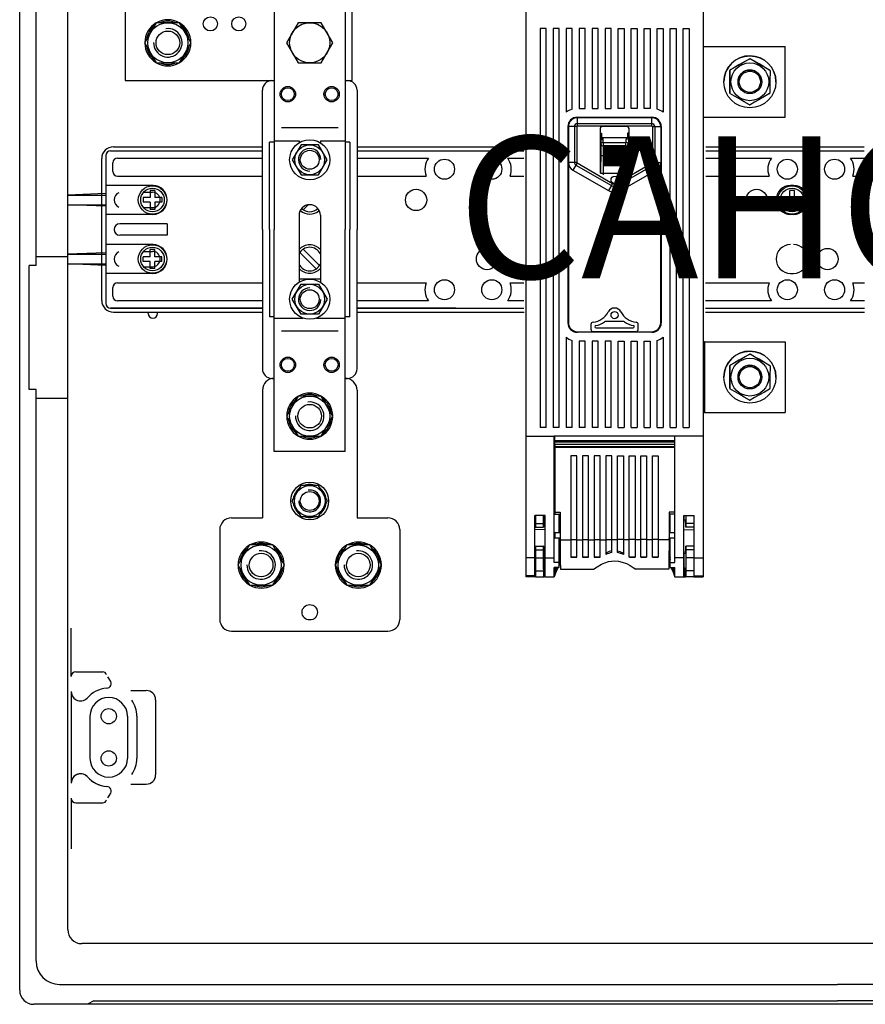
# Model space of a CAD drawing. Extents: x 0 to 460, y 0 to 240.
# Drawn here: x 258 to 317, y 114 to 183 of the extents above; entities that cross this region are included whole.
import ezdxf

# ---------------------------------------------------------------- set-up
doc = ezdxf.new("R2010")
doc.units = 0
doc.header["$MEASUREMENT"] = 0
doc.layers.get('0').update_dxf_attribs({"linetype": 'CONTINUOUS'})
doc.layers.add('COTES', color=2, linetype='CONTINUOUS')
doc.styles.add('ROMANS', font='ARIAL.TTF')

# ---------------------------------------------------------------- blocks, each defined once
blk = doc.blocks.new('ALÇAT')
for p, q in [((-0.991, 0.991), (-0.991, 94.476)), ((-0.991, 0.991), (-0.991, 94.476)), ((0.165, 52.111), (0.165, 92.164)), ((2.395, 5.269), (2.395, 91.008)), ((6.453, 70.48), (6.453, 65.147)), ((16.953, 70.313), (16.953, 54.647)), ((21.953, 70.313), (21.953, 54.647)), ((22.453, 65.147), (22.453, 70.48)), ((6.453, 65.147), (16.953, 65.147)), ((16.787, 65.147), (16.953, 65.147)), ((21.953, 65.147), (22.12, 65.147)), ((21.953, 65.147), (22.453, 65.147)), ((16.12, 54.647), (16.12, 64.48)), ((22.787, 64.48), (22.787, 54.647)), ((21.453, 61.813), (17.453, 61.813)), ((5.62, 60.48), (16.12, 60.48)), ((16.62, 54.647), (16.62, 60.813)), ((16.953, 60.813), (16.62, 60.813)), ((16.953, 60.897), (18.703, 60.897)), ((18.703, 60.897), (18.703, 60.765)), ((20.203, 60.897), (20.203, 60.765)), ((20.203, 60.897), (21.953, 60.897)), ((22.287, 60.813), (21.953, 60.813)), ((22.287, 60.813), (22.287, 54.647)), ((22.787, 60.48), (34.54, 60.48)), ((47.367, 60.48), (58.54, 60.48)), ((5.078, 59.855), (5.078, 49.438)), ((5.412, 60.188), (16.12, 60.188)), ((22.787, 60.188), (34.54, 60.188)), ((47.367, 60.188), (58.54, 60.188)), ((4.787, 49.647), (4.787, 59.647)), ((5.578, 58.747), (5.578, 59.355)), ((5.912, 59.688), (16.12, 59.688)), ((22.787, 59.688), (27.829, 59.688)), ((33.411, 59.688), (34.54, 59.688)), ((47.367, 59.688), (51.996, 59.688)), ((57.578, 59.688), (58.54, 59.688)), ((5.912, 58.413), (16.12, 58.413)), ((22.787, 58.413), (27.666, 58.413)), ((33.574, 58.413), (34.54, 58.413)), ((47.367, 58.413), (51.833, 58.413)), ((57.741, 58.413), (58.54, 58.413)), ((8.412, 57.747), (5.078, 57.747)), ((53.345, 57.747), (53.562, 57.747)), ((53.562, 57.747), (53.345, 57.747)), ((5.062, 57.178), (2.395, 57.063)), ((2.395, 57.063), (5.062, 57.063)), ((7.711, 57.272), (8.37, 57.272)), ((5.062, 56.282), (2.395, 56.397)), ((2.395, 56.397), (5.062, 56.397)), ((18.994, 56.035), (19.348, 56.389)), ((8.412, 55.713), (5.078, 55.713)), ((7.711, 56.188), (8.37, 56.188)), ((18.703, 55.647), (18.703, 50.932)), ((20.203, 55.647), (20.203, 50.932)), ((53.562, 55.713), (53.345, 55.713)), ((9.412, 55.047), (6.062, 55.047)), ((9.412, 55.047), (9.412, 54.247)), ((9.412, 54.247), (6.062, 54.247)), ((16.12, 54.647), (16.12, 44.813)), ((16.62, 54.647), (16.62, 48.48)), ((16.953, 38.98), (16.953, 54.647)), ((21.953, 38.98), (21.953, 54.647)), ((22.287, 48.48), (22.287, 54.647)), ((22.787, 44.813), (22.787, 54.647)), ((8.412, 53.58), (5.078, 53.58)), ((5.062, 53.011), (2.395, 52.897)), ((2.395, 52.897), (5.062, 52.897)), ((7.711, 53.105), (8.37, 53.105)), ((18.758, 53.023), (19.913, 51.868)), ((18.994, 53.259), (20.148, 52.104)), ((-0.33, 43.357), (-0.33, 52.111)), ((0.165, 52.111), (-0.33, 52.111)), ((2.395, 52.73), (0.165, 52.73)), ((5.062, 52.115), (2.395, 52.23)), ((2.395, 52.23), (5.062, 52.23)), ((8.412, 51.547), (5.078, 51.547)), ((7.711, 52.022), (8.37, 52.022)), ((53.345, 51.547), (53.562, 51.547)), ((5.912, 50.88), (16.12, 50.88)), ((20.203, 51.147), (18.703, 51.147)), ((22.787, 50.88), (27.666, 50.88)), ((33.574, 50.88), (34.552, 50.88)), ((47.354, 50.88), (51.833, 50.88)), ((57.741, 50.88), (58.552, 50.88)), ((5.578, 49.938), (5.578, 50.547)), ((16.12, 49.605), (5.912, 49.605)), ((27.829, 49.605), (22.787, 49.605)), ((34.557, 49.605), (33.411, 49.605)), ((51.996, 49.605), (47.35, 49.605)), ((58.557, 49.605), (57.578, 49.605)), ((5.412, 49.105), (16.12, 49.105)), ((16.12, 49.105), (5.412, 49.105)), ((5.62, 48.813), (16.12, 48.813)), ((8.062, 48.73), (8.054, 48.813)), ((8.062, 48.73), (8.062, 48.813)), ((8.728, 48.73), (8.728, 48.813)), ((8.728, 48.73), (8.736, 48.813)), ((29.745, 49.105), (22.787, 49.105)), ((22.787, 49.105), (34.558, 49.105)), ((22.787, 48.813), (34.559, 48.813)), ((47.347, 48.813), (58.559, 48.813)), ((47.348, 49.105), (58.558, 49.105)), ((16.953, 48.48), (16.62, 48.48)), ((16.953, 48.397), (18.975, 48.397)), ((19.932, 48.397), (21.953, 48.397)), ((22.287, 48.48), (21.953, 48.48)), ((21.453, 47.48), (17.453, 47.48)), ((16.787, 44.147), (16.953, 44.147)), ((21.953, 44.147), (22.12, 44.147)), ((0.165, 43.357), (-0.33, 43.357)), ((0.165, 3.056), (0.165, 43.357)), ((16.12, 43.313), (16.12, 34.313)), ((22.787, 43.313), (22.787, 34.313)), ((2.395, 42.737), (0.165, 42.737)), ((21.953, 38.98), (16.953, 38.98)), ((13.944, 34.313), (16.12, 34.313)), ((22.787, 34.313), (24.962, 34.313)), ((13.111, 33.48), (13.111, 27.147)), ((25.795, 33.48), (25.795, 27.147)), ((2.643, 23.124), (2.643, 26.524)), ((13.944, 26.313), (24.962, 26.313)), ((2.973, 23.454), (4.86, 23.454)), ((2.643, 22.06), (2.643, 15.595)), ((6.848, 22.133), (7.928, 22.133)), ((8.589, 21.472), (8.589, 18.829)), ((3.964, 20.316), (3.964, 17.343)), ((6.607, 20.316), (6.607, 17.343)), ((7.267, 20.316), (7.267, 17.343)), ((8.589, 18.829), (8.589, 16.186)), ((6.848, 15.526), (7.928, 15.526)), ((6.848, 15.526), (7.928, 15.526)), ((2.643, 14.535), (2.643, 10.977)), ((2.973, 14.204), (4.86, 14.204)), ((109.92, 4.278), (3.386, 4.278)), ((1.817, 1.404), (56.653, 1.404)), ((109.507, 1.404), (56.653, 1.404)), ((113.305, 0), (0, 0)), ((4.228, 0.248), (3.799, 0)), ((4.228, 0.248), (56.653, 0.248)), ((109.077, 0.248), (56.653, 0.248))]:
    blk.add_line(p, q)
at = {"linetype": 'Continuous'}
for p, q in [((34.693, 72.594), (34.693, 40.063)), ((47.193, 72.594), (47.193, 40.063)), ((35.693, 68.815), (35.693, 40.69)), ((36.11, 68.815), (35.693, 68.815)), ((36.11, 40.69), (36.11, 68.815)), ((36.61, 68.815), (36.61, 40.69)), ((37.027, 68.815), (36.61, 68.815)), ((37.027, 40.69), (37.027, 68.815)), ((37.943, 68.815), (37.527, 68.815)), ((37.527, 68.815), (37.527, 62.919)), ((37.943, 63.135), (37.943, 68.815)), ((38.86, 68.815), (38.443, 68.815)), ((38.443, 68.815), (38.443, 63.19)), ((38.86, 63.19), (38.86, 68.815)), ((39.777, 68.815), (39.36, 68.815)), ((39.36, 68.815), (39.36, 63.19)), ((39.777, 63.19), (39.777, 68.815)), ((40.693, 68.815), (40.277, 68.815)), ((40.277, 68.815), (40.277, 63.19)), ((40.693, 63.19), (40.693, 68.815)), ((41.193, 68.815), (41.61, 68.815)), ((41.193, 63.19), (41.193, 68.815)), ((41.61, 68.815), (41.61, 63.19)), ((42.11, 68.815), (42.527, 68.815)), ((42.11, 63.19), (42.11, 68.815)), ((42.527, 68.815), (42.527, 63.19)), ((43.027, 68.815), (43.443, 68.815)), ((43.027, 63.19), (43.027, 68.815)), ((43.443, 68.815), (43.443, 63.19)), ((43.943, 68.815), (44.36, 68.815)), ((43.943, 63.135), (43.943, 68.815)), ((44.36, 68.815), (44.36, 62.919)), ((44.86, 40.69), (44.86, 68.815)), ((44.86, 68.815), (45.277, 68.815)), ((45.277, 68.815), (45.277, 40.69)), ((45.777, 40.69), (45.777, 68.815)), ((45.777, 68.815), (46.193, 68.815)), ((46.193, 68.815), (46.193, 40.69)), ((47.193, 67.564), (52.98, 67.564)), ((47.193, 67.564), (52.98, 67.564)), ((52.98, 67.564), (52.98, 67.564)), ((52.98, 62.564), (52.98, 67.564)), ((50.47, 66.688), (50.47, 66.688)), ((50.508, 66.688), (50.508, 66.688)), ((49.068, 65.867), (49.068, 65.867)), ((49.087, 65.899), (49.087, 65.9)), ((51.882, 65.885), (51.882, 65.884)), ((51.901, 65.851), (51.901, 65.852)), ((48.647, 65.063), (48.647, 65.063)), ((49.647, 65.063), (49.647, 65.062)), ((51.313, 65.062), (51.313, 65.063)), ((52.313, 65.063), (52.313, 65.063)), ((49.059, 64.275), (49.059, 64.275)), ((38.318, 62.565), (43.568, 62.565)), ((38.318, 62.106), (38.318, 62.524)), ((43.568, 62.524), (38.318, 62.524)), ((38.443, 63.19), (38.86, 63.19)), ((39.36, 63.19), (39.777, 63.19)), ((40.277, 63.19), (40.693, 63.19)), ((41.61, 63.19), (41.193, 63.19)), ((42.527, 63.19), (42.11, 63.19)), ((43.443, 63.19), (43.027, 63.19)), ((43.568, 62.106), (43.568, 62.524)), ((47.193, 62.564), (52.98, 62.564)), ((37.652, 61.899), (37.652, 48.065)), ((38.111, 61.899), (37.693, 61.899)), ((37.693, 61.899), (37.693, 59.375)), ((38.111, 61.899), (38.111, 59.375)), ((38.277, 61.899), (38.277, 59.375)), ((38.318, 61.94), (38.318, 62.106)), ((43.568, 62.106), (38.318, 62.106)), ((43.568, 61.94), (38.318, 61.94)), ((41.802, 61.899), (40.085, 61.899)), ((43.568, 61.94), (43.568, 62.106)), ((43.61, 61.899), (43.61, 59.375)), ((43.776, 61.899), (44.193, 61.899)), ((43.776, 61.899), (43.776, 59.375)), ((44.193, 61.899), (44.193, 59.375)), ((44.235, 61.899), (44.235, 48.065)), ((37.652, 61.44), (37.693, 61.44)), ((39.923, 61.694), (39.923, 58.77)), ((39.923, 61.44), (40.027, 61.44)), ((41.964, 61.119), (39.923, 61.119)), ((39.923, 61.115), (40.131, 61.115)), ((40.014, 61.119), (40.014, 61.44)), ((40.027, 61.44), (40.027, 60.943)), ((40.131, 61.115), (40.137, 61.109)), ((41.75, 61.109), (41.756, 61.115)), ((41.964, 61.115), (41.756, 61.115)), ((41.964, 61.44), (41.86, 61.44)), ((41.86, 61.44), (41.86, 61.119)), ((41.872, 61.119), (41.872, 61.44)), ((41.964, 58.77), (41.964, 61.694)), ((44.235, 61.44), (44.193, 61.44)), ((37.693, 60.851), (37.652, 60.899)), ((37.652, 60.736), (37.693, 60.736)), ((40.027, 60.943), (39.923, 60.943)), ((39.969, 60.943), (39.964, 60.948)), ((39.964, 60.948), (39.964, 59.419)), ((40.137, 61.109), (40.136, 61.109)), ((41.75, 61.109), (40.137, 61.109)), ((40.142, 60.787), (41.745, 60.787)), ((40.142, 60.787), (40.142, 60.54)), ((41.745, 60.54), (40.142, 60.54)), ((40.168, 60.505), (41.718, 60.505)), ((40.168, 60.453), (40.168, 60.505)), ((40.191, 60.444), (41.695, 60.444)), ((41.718, 60.505), (41.718, 60.453)), ((41.745, 60.54), (41.745, 60.787)), ((41.751, 61.109), (41.75, 61.109)), ((41.922, 60.948), (41.917, 60.943)), ((41.922, 60.948), (41.922, 59.419)), ((44.235, 60.736), (44.193, 60.736)), ((39.968, 58.627), (39.968, 59.842)), ((40.134, 59.842), (40.134, 58.627)), ((40.168, 59.842), (40.134, 59.842)), ((40.168, 60.407), (41.718, 60.407)), ((40.168, 60.345), (40.168, 60.407)), ((40.168, 60.293), (41.718, 60.293)), ((40.168, 60.222), (40.168, 60.293)), ((40.168, 60.164), (41.718, 60.164)), ((40.168, 60.088), (40.168, 60.164)), ((40.168, 60.026), (41.718, 60.026)), ((40.168, 59.946), (40.168, 60.026)), ((40.168, 59.946), (41.718, 59.946)), ((40.168, 59.882), (41.718, 59.882)), ((40.168, 59.842), (40.168, 59.882)), ((40.168, 59.801), (40.168, 59.842)), ((40.168, 59.842), (40.202, 59.842)), ((40.168, 59.801), (41.718, 59.801)), ((40.168, 59.733), (41.718, 59.733)), ((40.168, 59.651), (40.168, 59.733)), ((40.173, 60.088), (41.714, 60.088)), ((40.18, 60.22), (41.707, 60.22)), ((40.186, 60.341), (41.701, 60.341)), ((41.718, 59.842), (41.685, 59.842)), ((41.718, 60.407), (41.718, 60.345)), ((41.718, 60.293), (41.718, 60.222)), ((41.718, 60.164), (41.718, 60.088)), ((41.718, 60.026), (41.718, 59.946)), ((41.718, 59.882), (41.718, 59.842)), ((41.718, 59.842), (41.718, 59.801)), ((41.718, 59.842), (41.752, 59.842)), ((41.718, 59.733), (41.718, 59.651)), ((41.752, 58.627), (41.752, 59.842)), ((41.919, 59.842), (41.919, 58.627)), ((37.693, 59.375), (37.693, 48.065)), ((38.111, 59.375), (37.693, 59.375)), ((38.215, 59.195), (38.006, 58.833)), ((38.215, 59.195), (40.715, 57.753)), ((38.298, 59.339), (40.798, 57.896)), ((39.964, 59.419), (39.923, 59.419)), ((39.96, 58.622), (39.96, 59.419)), ((40.168, 59.651), (41.718, 59.651)), ((40.168, 59.574), (41.718, 59.574)), ((40.168, 59.493), (40.168, 59.574)), ((40.168, 59.493), (41.718, 59.493)), ((40.168, 59.408), (41.718, 59.408)), ((40.168, 59.326), (40.168, 59.408)), ((40.168, 59.326), (41.718, 59.326)), ((40.168, 59.241), (41.718, 59.241)), ((40.168, 59.159), (40.168, 59.241)), ((40.168, 59.159), (41.718, 59.159)), ((41.089, 57.896), (43.589, 59.339)), ((41.172, 57.753), (43.672, 59.195)), ((41.718, 59.574), (41.718, 59.493)), ((41.718, 59.408), (41.718, 59.326)), ((41.718, 59.241), (41.718, 59.159)), ((41.922, 59.419), (41.964, 59.419)), ((41.927, 58.622), (41.927, 59.419)), ((43.672, 59.195), (43.881, 58.833)), ((43.776, 59.375), (44.193, 59.375)), ((44.193, 48.065), (44.193, 59.375)), ((38.006, 58.833), (40.506, 57.391)), ((39.961, 58.62), (39.968, 58.627)), ((39.968, 58.613), (39.968, 58.627)), ((40.134, 58.627), (41.752, 58.627)), ((40.134, 58.627), (40.134, 58.493)), ((41.381, 57.391), (43.881, 58.833)), ((41.752, 58.493), (41.752, 58.627)), ((41.919, 58.627), (41.919, 58.613)), ((41.919, 58.627), (41.925, 58.62)), ((40.715, 57.753), (40.506, 57.391)), ((41.172, 57.753), (41.381, 57.391)), ((8.203, 57.397), (8.203, 56.897)), ((8.537, 57.397), (8.203, 57.397)), ((8.537, 57.397), (8.537, 56.897)), ((53.62, 57.397), (53.287, 57.397)), ((53.287, 56.897), (53.287, 57.397)), ((53.62, 56.897), (53.62, 57.397)), ((8.203, 56.897), (7.703, 56.897)), ((7.703, 56.897), (7.703, 56.563)), ((8.203, 56.563), (7.703, 56.563)), ((8.203, 56.563), (8.203, 56.063)), ((9.037, 56.897), (8.537, 56.897)), ((8.537, 56.563), (8.537, 56.063)), ((9.037, 56.563), (8.537, 56.563)), ((9.037, 56.897), (9.037, 56.563)), ((53.287, 56.897), (52.787, 56.897)), ((52.787, 56.563), (52.787, 56.897)), ((53.287, 56.563), (52.787, 56.563)), ((53.287, 56.063), (53.287, 56.563)), ((54.12, 56.897), (53.62, 56.897)), ((53.62, 56.063), (53.62, 56.563)), ((54.12, 56.563), (53.62, 56.563)), ((54.12, 56.563), (54.12, 56.897)), ((8.537, 56.063), (8.203, 56.063)), ((53.62, 56.063), (53.287, 56.063)), ((8.203, 52.73), (8.203, 53.23)), ((8.537, 53.23), (8.203, 53.23)), ((8.537, 52.73), (8.537, 53.23)), ((8.203, 52.73), (7.703, 52.73)), ((7.703, 52.397), (7.703, 52.73)), ((8.203, 52.397), (7.703, 52.397)), ((8.203, 51.897), (8.203, 52.397)), ((9.037, 52.73), (8.537, 52.73)), ((8.537, 51.897), (8.537, 52.397)), ((9.037, 52.397), (8.537, 52.397)), ((9.037, 52.397), (9.037, 52.73)), ((8.537, 51.897), (8.203, 51.897)), ((39.277, 47.95), (39.277, 47.607)), ((41.556, 48.164), (40.33, 48.164)), ((42.61, 47.607), (42.61, 47.95)), ((38.318, 47.44), (43.568, 47.44)), ((43.568, 47.399), (38.318, 47.399)), ((39.502, 47.44), (39.444, 47.44)), ((42.384, 47.44), (39.502, 47.44)), ((39.636, 47.717), (42.251, 47.717)), ((42.443, 47.44), (42.384, 47.44)), ((37.527, 47.045), (37.527, 40.69)), ((37.943, 40.69), (37.943, 46.829)), ((38.86, 46.774), (38.443, 46.774)), ((38.443, 46.774), (38.443, 40.69)), ((38.86, 40.69), (38.86, 46.774)), ((39.777, 46.774), (39.36, 46.774)), ((39.36, 46.774), (39.36, 40.69)), ((39.777, 40.69), (39.777, 46.774)), ((40.693, 46.774), (40.277, 46.774)), ((40.277, 46.774), (40.277, 40.69)), ((40.693, 40.69), (40.693, 46.774)), ((41.193, 46.774), (41.61, 46.774)), ((41.193, 40.69), (41.193, 46.774)), ((41.61, 46.774), (41.61, 40.69)), ((42.11, 46.774), (42.527, 46.774)), ((42.11, 40.69), (42.11, 46.774)), ((42.527, 46.774), (42.527, 40.69)), ((43.027, 46.774), (43.443, 46.774)), ((43.027, 40.69), (43.027, 46.774)), ((43.443, 46.774), (43.443, 40.69)), ((43.943, 40.69), (43.943, 46.829)), ((44.36, 47.045), (44.36, 40.69)), ((47.193, 46.733), (47.277, 46.733)), ((47.193, 46.733), (47.193, 46.733)), ((47.277, 46.733), (47.277, 46.733)), ((47.277, 46.733), (47.277, 41.733)), ((47.277, 46.733), (52.98, 46.733)), ((47.277, 46.733), (52.98, 46.733)), ((52.98, 46.733), (52.98, 46.733)), ((52.98, 46.733), (52.98, 41.733)), ((50.47, 45.858), (50.47, 45.858)), ((50.508, 45.857), (50.508, 45.858)), ((49.068, 45.036), (49.068, 45.036)), ((49.087, 45.069), (49.087, 45.069)), ((51.882, 45.054), (51.882, 45.054)), ((51.901, 45.021), (51.901, 45.021)), ((48.647, 44.233), (48.647, 44.233)), ((49.647, 44.233), (49.647, 44.232)), ((51.313, 44.232), (51.313, 44.233)), ((52.313, 44.233), (52.313, 44.233)), ((49.059, 43.444), (49.059, 43.444)), ((47.277, 41.733), (52.98, 41.733)), ((36.11, 40.69), (35.693, 40.69)), ((37.027, 40.69), (36.61, 40.69)), ((37.943, 40.69), (37.527, 40.69)), ((38.86, 40.69), (38.443, 40.69)), ((39.777, 40.69), (39.36, 40.69)), ((40.693, 40.69), (40.277, 40.69)), ((41.193, 40.69), (41.61, 40.69)), ((42.11, 40.69), (42.527, 40.69)), ((43.027, 40.69), (43.443, 40.69)), ((43.943, 40.69), (44.36, 40.69)), ((44.86, 40.69), (45.277, 40.69)), ((45.777, 40.69), (46.193, 40.69)), ((34.693, 40.063), (34.693, 31.498)), ((34.693, 40.063), (36.693, 40.063)), ((36.693, 31.498), (36.693, 40.063)), ((45.193, 40.063), (36.693, 40.063)), ((36.727, 39.745), (36.727, 40.063)), ((36.727, 39.645), (36.727, 39.745)), ((45.16, 39.745), (36.727, 39.745)), ((36.727, 39.478), (36.727, 39.645)), ((45.16, 39.645), (36.727, 39.645)), ((45.16, 40.063), (45.16, 39.745)), ((45.16, 39.745), (45.16, 39.645)), ((45.16, 39.645), (45.16, 39.478)), ((45.193, 31.498), (45.193, 40.063)), ((47.193, 40.063), (45.193, 40.063)), ((47.193, 40.063), (47.193, 31.498)), ((36.727, 39.478), (36.727, 39.312)), ((45.16, 39.478), (36.727, 39.478)), ((45.16, 39.478), (36.727, 39.478)), ((36.727, 39.312), (36.727, 39.262)), ((45.16, 39.312), (36.727, 39.312)), ((36.727, 39.262), (36.727, 34.714)), ((45.16, 39.262), (36.727, 39.262)), ((45.16, 39.478), (45.16, 39.312)), ((45.16, 39.312), (45.16, 39.262)), ((45.16, 39.262), (45.16, 34.714)), ((36.693, 38.298), (36.727, 38.298)), ((36.727, 38.222), (36.693, 38.221)), ((37.86, 38.678), (37.86, 32.77)), ((38.277, 38.678), (37.86, 38.678)), ((38.277, 32.77), (38.277, 38.678)), ((38.681, 38.678), (38.681, 32.77)), ((39.098, 38.678), (38.681, 38.678)), ((39.098, 32.77), (39.098, 38.678)), ((39.503, 38.678), (39.503, 32.77)), ((39.92, 38.678), (39.503, 38.678)), ((39.92, 32.77), (39.92, 38.678)), ((40.324, 38.678), (40.324, 32.77)), ((40.741, 38.678), (40.324, 38.678)), ((40.741, 32.77), (40.741, 38.678)), ((41.146, 32.77), (41.146, 38.678)), ((41.146, 38.678), (41.562, 38.678)), ((41.562, 38.678), (41.562, 32.77)), ((41.967, 32.77), (41.967, 38.678)), ((41.967, 38.678), (42.384, 38.678)), ((42.384, 38.678), (42.384, 32.77)), ((42.789, 32.77), (42.789, 38.678)), ((42.789, 38.678), (43.205, 38.678)), ((43.205, 38.678), (43.205, 32.77)), ((43.61, 32.77), (43.61, 38.678)), ((43.61, 38.678), (44.027, 38.678)), ((44.027, 38.678), (44.027, 32.77)), ((45.193, 38.298), (45.16, 38.298)), ((45.16, 38.222), (45.193, 38.221)), ((36.693, 37.867), (36.727, 37.865)), ((36.727, 37.792), (36.693, 37.792)), ((45.193, 37.867), (45.16, 37.865)), ((45.16, 37.792), (45.193, 37.792)), ((34.693, 35.813), (34.693, 35.811)), ((34.693, 35.811), (34.693, 35.811)), ((36.693, 35.811), (36.693, 35.813)), ((36.693, 35.811), (36.693, 35.811)), ((45.193, 35.811), (45.193, 35.813)), ((45.193, 35.811), (45.193, 35.811)), ((47.193, 35.813), (47.193, 35.811)), ((47.193, 35.811), (47.193, 35.811)), ((36.693, 35.152), (36.727, 35.152)), ((36.727, 35.076), (36.693, 35.075)), ((45.193, 35.152), (45.16, 35.152)), ((45.16, 35.076), (45.193, 35.075)), ((35.327, 31.498), (35.327, 34.479)), ((36.06, 34.479), (35.327, 34.479)), ((35.36, 34.479), (35.36, 33.904)), ((35.916, 34.479), (35.916, 33.904)), ((36.06, 34.146), (35.937, 34.145)), ((36.028, 34.146), (36.028, 34.479)), ((36.06, 31.498), (36.06, 34.479)), ((36.693, 34.721), (36.727, 34.72)), ((36.727, 34.693), (36.693, 34.693)), ((36.727, 34.714), (37.106, 34.714)), ((36.727, 34.714), (36.727, 34.573)), ((36.727, 34.573), (37.106, 34.573)), ((37.027, 33.248), (37.027, 34.573)), ((37.106, 34.714), (37.106, 33.054)), ((44.781, 34.714), (44.781, 33.054)), ((45.16, 34.714), (44.781, 34.714)), ((45.16, 34.573), (44.781, 34.573)), ((44.86, 33.248), (44.86, 34.573)), ((45.193, 34.721), (45.16, 34.72)), ((45.16, 34.714), (45.16, 34.573)), ((45.16, 34.693), (45.193, 34.693)), ((45.827, 31.498), (45.827, 34.479)), ((45.827, 34.479), (46.56, 34.479)), ((45.95, 34.145), (45.827, 34.146)), ((45.859, 34.146), (45.859, 34.479)), ((45.971, 34.479), (45.971, 33.904)), ((46.527, 34.479), (46.527, 33.904)), ((46.56, 31.498), (46.56, 34.479)), ((35.327, 33.654), (35.36, 33.654)), ((36.06, 33.475), (35.327, 33.476)), ((35.36, 33.904), (35.36, 33.654)), ((35.36, 33.904), (35.916, 33.904)), ((35.36, 33.654), (35.918, 33.654)), ((35.916, 33.904), (35.918, 33.654)), ((35.918, 33.654), (35.928, 33.654)), ((45.827, 33.475), (46.56, 33.476)), ((45.969, 33.654), (45.959, 33.654)), ((45.971, 33.904), (45.969, 33.654)), ((46.527, 33.654), (45.969, 33.654)), ((46.527, 33.904), (45.971, 33.904)), ((46.527, 33.904), (46.527, 33.654)), ((46.56, 33.654), (46.527, 33.654)), ((36.727, 32.979), (36.693, 32.979)), ((36.727, 33.248), (36.727, 32.898)), ((37.106, 33.248), (36.727, 33.248)), ((36.727, 32.898), (37.106, 32.898)), ((37.027, 31.154), (37.027, 32.898)), ((37.027, 32.682), (37.085, 32.898)), ((37.106, 32.835), (37.027, 32.542)), ((37.106, 33.054), (37.106, 32.77)), ((37.106, 32.77), (37.86, 32.77)), ((37.86, 32.775), (38.277, 32.775)), ((37.86, 32.77), (37.86, 31.526)), ((38.277, 31.526), (38.277, 32.77)), ((38.277, 32.77), (38.681, 32.77)), ((38.681, 32.775), (39.098, 32.775)), ((38.681, 32.77), (38.681, 31.526)), ((39.098, 31.526), (39.098, 32.77)), ((39.098, 32.77), (39.503, 32.77)), ((39.503, 32.775), (39.92, 32.775)), ((39.503, 32.77), (39.503, 31.526)), ((39.92, 31.526), (39.92, 32.77)), ((39.92, 32.77), (40.324, 32.77)), ((40.324, 32.775), (40.741, 32.775)), ((40.324, 32.77), (40.324, 31.716)), ((41.146, 32.77), (40.741, 32.77)), ((40.741, 31.868), (40.741, 32.77)), ((41.562, 32.775), (41.146, 32.775)), ((41.146, 31.868), (41.146, 32.77)), ((41.967, 32.77), (41.562, 32.77)), ((41.562, 32.77), (41.562, 31.716)), ((42.384, 32.775), (41.967, 32.775)), ((41.967, 31.526), (41.967, 32.77)), ((42.384, 32.77), (42.384, 31.526)), ((42.789, 32.77), (42.384, 32.77)), ((43.205, 32.775), (42.789, 32.775)), ((42.789, 31.526), (42.789, 32.77)), ((43.205, 32.77), (43.205, 31.526)), ((43.61, 32.77), (43.205, 32.77)), ((44.027, 32.775), (43.61, 32.775)), ((43.61, 31.526), (43.61, 32.77)), ((44.027, 32.77), (44.027, 31.526)), ((44.781, 32.77), (44.027, 32.77)), ((45.16, 33.248), (44.781, 33.248)), ((44.781, 33.054), (44.781, 32.77)), ((44.781, 32.898), (45.16, 32.898)), ((44.86, 32.542), (44.781, 32.835)), ((44.86, 32.682), (44.802, 32.898)), ((44.86, 31.154), (44.86, 32.898)), ((45.16, 33.248), (45.16, 32.898)), ((45.16, 32.979), (45.193, 32.979)), ((35.327, 32.304), (35.928, 32.304)), ((35.327, 32.304), (35.36, 32.304)), ((35.36, 32.304), (35.36, 32.304)), ((35.36, 32.304), (35.36, 32.054)), ((35.36, 32.304), (35.918, 32.304)), ((35.36, 32.054), (35.36, 31.479)), ((35.36, 32.054), (35.916, 32.054)), ((35.918, 32.304), (35.916, 32.054)), ((35.916, 32.054), (35.916, 31.479)), ((35.928, 32.304), (35.918, 32.304)), ((46.56, 32.304), (45.959, 32.304)), ((45.959, 32.304), (45.969, 32.304)), ((46.527, 32.304), (45.969, 32.304)), ((45.969, 32.304), (45.971, 32.054)), ((45.971, 32.054), (45.971, 31.479)), ((46.527, 32.054), (45.971, 32.054)), ((46.527, 32.304), (46.527, 32.304)), ((46.56, 32.304), (46.527, 32.304)), ((46.527, 32.304), (46.527, 32.054)), ((46.527, 32.054), (46.527, 31.479)), ((35.327, 31.498), (34.693, 31.498)), ((34.693, 31.498), (34.693, 30.22)), ((35.327, 30.22), (35.327, 31.498)), ((35.327, 31.479), (35.36, 31.479)), ((35.36, 31.479), (35.36, 30.575)), ((35.36, 31.479), (35.916, 31.479)), ((36.06, 31.817), (35.935, 31.818)), ((35.937, 31.814), (36.06, 31.813)), ((36.028, 30.816), (36.028, 31.813)), ((36.06, 31.498), (36.693, 31.498)), ((36.06, 30.146), (36.06, 31.498)), ((36.693, 31.154), (36.693, 31.498)), ((37.027, 31.516), (37.109, 31.821)), ((37.11, 31.685), (37.027, 31.377)), ((38.277, 31.526), (37.86, 31.526)), ((37.86, 31.526), (38.277, 31.526)), ((39.098, 31.526), (38.681, 31.526)), ((38.681, 31.526), (39.098, 31.526)), ((39.884, 31.526), (39.503, 31.526)), ((39.503, 31.526), (39.92, 31.526)), ((39.92, 31.553), (39.884, 31.526)), ((41.967, 31.553), (42.003, 31.526)), ((42.384, 31.526), (41.967, 31.526)), ((42.003, 31.526), (42.384, 31.526)), ((42.789, 31.526), (43.205, 31.526)), ((43.205, 31.526), (42.789, 31.526)), ((43.61, 31.526), (44.027, 31.526)), ((44.027, 31.526), (43.61, 31.526)), ((44.777, 31.685), (44.86, 31.377)), ((44.778, 31.821), (44.86, 31.516)), ((45.827, 31.498), (45.193, 31.498)), ((45.193, 31.154), (45.193, 31.498)), ((45.827, 31.817), (45.952, 31.818)), ((45.827, 31.813), (45.95, 31.814)), ((45.827, 30.146), (45.827, 31.498)), ((45.859, 30.819), (45.859, 31.813)), ((46.527, 31.479), (45.971, 31.479)), ((46.527, 31.479), (46.527, 30.575)), ((46.527, 31.479), (46.56, 31.479)), ((46.56, 31.498), (47.193, 31.498)), ((46.56, 30.22), (46.56, 31.498)), ((47.193, 31.498), (47.193, 30.22)), ((35.36, 30.575), (35.923, 30.575)), ((35.36, 30.575), (35.36, 30.146)), ((35.923, 30.575), (35.923, 30.146)), ((35.995, 30.815), (36.028, 30.816)), ((36.06, 30.815), (35.995, 30.815)), ((35.995, 30.815), (35.995, 30.481)), ((36.028, 30.816), (36.06, 30.816)), ((37.027, 31.154), (36.693, 31.154)), ((37.027, 30.819), (36.693, 30.819)), ((36.693, 30.146), (36.693, 30.819)), ((36.693, 30.815), (36.838, 30.815)), ((36.806, 30.815), (36.693, 30.815)), ((36.693, 30.394), (36.806, 30.815)), ((36.877, 30.819), (36.709, 30.196)), ((36.838, 30.815), (36.806, 30.815)), ((36.838, 30.815), (36.839, 30.819)), ((37.027, 30.819), (37.027, 31.154)), ((37.027, 30.917), (37.117, 31.073)), ((37.124, 30.693), (39.453, 30.693)), ((44.762, 30.693), (42.434, 30.693)), ((44.77, 31.073), (44.86, 30.917)), ((44.86, 31.154), (45.193, 31.154)), ((44.86, 30.819), (44.86, 31.154)), ((44.86, 30.819), (45.193, 30.819)), ((45.01, 30.819), (45.178, 30.196)), ((45.048, 30.819), (45.058, 30.782)), ((45.058, 30.782), (45.193, 30.782)), ((45.058, 30.782), (45.098, 30.751)), ((45.098, 30.751), (45.193, 30.751)), ((45.193, 30.394), (45.098, 30.751)), ((45.193, 30.146), (45.193, 30.819)), ((45.859, 30.819), (45.827, 30.819)), ((45.827, 30.751), (45.892, 30.751)), ((45.892, 30.751), (45.859, 30.819)), ((45.892, 30.751), (45.892, 30.481)), ((46.527, 30.575), (45.963, 30.575)), ((45.963, 30.575), (45.963, 30.146)), ((46.527, 30.575), (46.527, 30.146)), ((34.693, 30.22), (34.693, 30.214)), ((35.327, 30.22), (34.693, 30.22)), ((34.693, 30.214), (34.693, 30.147)), ((34.693, 30.214), (35.327, 30.214)), ((35.36, 30.147), (34.693, 30.147)), ((35.36, 30.457), (35.327, 30.457)), ((35.327, 30.214), (35.327, 30.22)), ((35.36, 30.146), (35.923, 30.146)), ((35.923, 30.146), (35.955, 30.147)), ((35.955, 30.48), (35.961, 30.48)), ((35.955, 30.147), (35.955, 30.48)), ((35.961, 30.147), (35.955, 30.147)), ((35.961, 30.48), (35.961, 30.147)), ((35.961, 30.147), (35.988, 30.148)), ((35.988, 30.481), (35.995, 30.481)), ((35.988, 30.148), (35.988, 30.481)), ((36.06, 30.148), (35.988, 30.148)), ((36.06, 30.146), (36.693, 30.146)), ((36.709, 30.196), (36.693, 30.149)), ((45.178, 30.196), (45.193, 30.149)), ((45.193, 30.146), (45.827, 30.146)), ((45.827, 30.148), (45.899, 30.148)), ((45.899, 30.481), (45.892, 30.481)), ((45.899, 30.148), (45.899, 30.481)), ((45.925, 30.147), (45.899, 30.148)), ((45.932, 30.48), (45.925, 30.48)), ((45.925, 30.48), (45.925, 30.147)), ((45.925, 30.147), (45.932, 30.147)), ((45.932, 30.147), (45.932, 30.48)), ((45.963, 30.146), (45.932, 30.147)), ((46.527, 30.146), (45.963, 30.146)), ((46.527, 30.457), (46.56, 30.457)), ((46.527, 30.147), (47.193, 30.147)), ((46.56, 30.214), (46.56, 30.22)), ((46.56, 30.22), (47.193, 30.22)), ((46.56, 30.214), (47.193, 30.214)), ((47.193, 30.22), (47.193, 30.214)), ((47.193, 30.214), (47.193, 30.147))]:
    blk.add_line(p, q, dxfattribs=at)
for points in [[(8.635, 69.23), (7.817, 67.813), (8.635, 66.397), (10.271, 66.397), (11.089, 67.813), (10.271, 69.23)], [(18.635, 69.23), (17.817, 67.813), (18.635, 66.397), (20.271, 66.397), (21.089, 67.813), (20.271, 69.23)], [(18.226, 59.563), (18.84, 58.501), (20.067, 58.501), (20.68, 59.563), (20.067, 60.626), (18.84, 60.626)], [(18.226, 49.73), (18.84, 50.792), (20.067, 50.792), (20.68, 49.73), (20.067, 48.667), (18.84, 48.667)], [(18.635, 42.897), (17.817, 41.48), (18.635, 40.063), (20.271, 40.063), (21.089, 41.48), (20.271, 42.897)], [(18.828, 36.582), (18.202, 35.499), (18.828, 34.415), (20.079, 34.415), (20.704, 35.499), (20.079, 36.582)], [(15.21, 32.397), (14.392, 30.98), (15.21, 29.563), (16.846, 29.563), (17.664, 30.98), (16.846, 32.397)], [(22.061, 32.397), (21.243, 30.98), (22.061, 29.563), (23.697, 29.563), (24.515, 30.98), (23.697, 32.397)]]:
    blk.add_lwpolyline(points, close=True)
for points in [[(49.087, 65.899), (49.457, 66.11), (49.844, 66.331), (50.157, 66.51), (50.47, 66.688)], [(50.47, 66.688), (50.1, 66.477), (49.713, 66.257), (49.399, 66.078), (49.087, 65.9)], [(51.882, 65.885), (51.514, 66.1), (51.13, 66.324), (50.818, 66.507), (50.508, 66.688)], [(50.508, 66.688), (50.876, 66.473), (51.26, 66.248), (51.572, 66.066), (51.882, 65.884)], [(49.068, 65.867), (49.067, 65.689), (49.065, 65.28), (49.062, 64.854), (49.061, 64.563), (49.059, 64.275)], [(49.059, 64.275), (49.061, 64.561), (49.062, 64.854), (49.064, 65.269), (49.067, 65.689), (49.068, 65.867)], [(51.901, 65.851), (51.9, 65.674), (51.898, 65.264), (51.896, 64.839), (51.894, 64.548), (51.892, 64.259)], [(50.452, 63.438), (50.084, 63.653), (49.7, 63.878), (49.388, 64.06), (49.078, 64.242)], [(51.873, 64.227), (51.503, 64.016), (51.116, 63.795), (50.803, 63.616), (50.49, 63.438)], [(38.277, 61.899), (38.255, 61.899), (38.233, 61.899), (38.212, 61.899), (38.191, 61.899), (38.17, 61.899), (38.15, 61.899), (38.13, 61.899), (38.111, 61.899)], [(43.61, 61.899), (43.632, 61.899), (43.653, 61.899), (43.675, 61.899), (43.696, 61.899), (43.717, 61.899), (43.737, 61.899), (43.757, 61.899), (43.776, 61.899)], [(40.168, 60.505), (40.183, 60.49), (40.193, 60.476), (40.199, 60.466), (40.201, 60.457), (40.201, 60.451), (40.201, 60.449), (40.196, 60.445), (40.187, 60.445), (40.173, 60.45), (40.168, 60.453)], [(41.718, 60.453), (41.704, 60.446), (41.694, 60.444), (41.688, 60.447), (41.685, 60.451), (41.685, 60.458), (41.686, 60.461), (41.691, 60.471), (41.699, 60.484), (41.714, 60.501), (41.718, 60.505)], [(44.193, 60.809), (44.221, 60.819), (44.235, 60.825)], [(40.134, 59.842), (40.102, 59.842), (40.071, 59.842), (40.043, 59.842), (40.017, 59.842), (39.997, 59.842), (39.981, 59.842), (39.971, 59.842), (39.968, 59.842)], [(40.168, 60.407), (40.183, 60.394), (40.193, 60.38), (40.199, 60.369), (40.201, 60.359), (40.201, 60.351), (40.201, 60.349), (40.196, 60.343), (40.187, 60.341), (40.173, 60.343), (40.168, 60.345)], [(40.168, 60.293), (40.183, 60.28), (40.193, 60.267), (40.199, 60.255), (40.201, 60.246), (40.201, 60.237), (40.201, 60.234), (40.196, 60.226), (40.187, 60.221), (40.173, 60.221), (40.168, 60.222)], [(40.168, 60.164), (40.183, 60.154), (40.193, 60.141), (40.199, 60.13), (40.201, 60.12), (40.201, 60.11), (40.201, 60.107), (40.196, 60.098), (40.187, 60.091), (40.173, 60.088), (40.168, 60.088)], [(40.168, 60.026), (40.183, 60.018), (40.193, 60.006), (40.199, 59.996), (40.201, 59.985), (40.201, 59.975), (40.201, 59.972), (40.196, 59.961), (40.187, 59.952), (40.173, 59.947), (40.168, 59.946)], [(41.718, 60.345), (41.704, 60.341), (41.694, 60.342), (41.688, 60.346), (41.685, 60.352), (41.685, 60.36), (41.686, 60.363), (41.691, 60.374), (41.699, 60.388), (41.714, 60.404), (41.718, 60.407)], [(41.718, 60.222), (41.704, 60.221), (41.694, 60.224), (41.688, 60.23), (41.685, 60.237), (41.685, 60.246), (41.686, 60.25), (41.691, 60.262), (41.699, 60.275), (41.714, 60.289), (41.718, 60.293)], [(41.718, 60.088), (41.704, 60.089), (41.694, 60.094), (41.688, 60.102), (41.685, 60.11), (41.685, 60.12), (41.686, 60.124), (41.691, 60.136), (41.699, 60.149), (41.714, 60.162), (41.718, 60.164)], [(41.718, 59.946), (41.704, 59.95), (41.694, 59.957), (41.688, 59.966), (41.685, 59.976), (41.685, 59.986), (41.686, 59.99), (41.691, 60.002), (41.699, 60.013), (41.714, 60.024), (41.718, 60.026)], [(41.919, 59.842), (41.915, 59.842), (41.906, 59.842), (41.89, 59.842), (41.869, 59.842), (41.844, 59.842), (41.816, 59.842), (41.785, 59.842), (41.752, 59.842)], [(38.277, 59.375), (38.255, 59.375), (38.233, 59.375), (38.212, 59.375), (38.191, 59.375), (38.17, 59.375), (38.15, 59.375), (38.13, 59.375), (38.111, 59.375)], [(38.298, 59.339), (38.287, 59.32), (38.276, 59.301), (38.265, 59.283), (38.255, 59.264), (38.244, 59.246), (38.234, 59.229), (38.224, 59.212), (38.215, 59.195)], [(43.589, 59.339), (43.6, 59.32), (43.611, 59.301), (43.621, 59.283), (43.632, 59.264), (43.642, 59.246), (43.653, 59.229), (43.662, 59.212), (43.672, 59.195)], [(43.61, 59.375), (43.632, 59.375), (43.653, 59.375), (43.675, 59.375), (43.696, 59.375), (43.717, 59.375), (43.737, 59.375), (43.757, 59.375), (43.776, 59.375)], [(39.968, 58.627), (39.971, 58.627), (39.981, 58.627), (39.997, 58.627), (40.017, 58.627), (40.043, 58.627), (40.071, 58.627), (40.102, 58.627), (40.134, 58.627)], [(41.752, 58.627), (41.785, 58.627), (41.816, 58.627), (41.844, 58.627), (41.869, 58.627), (41.89, 58.627), (41.906, 58.627), (41.915, 58.627), (41.919, 58.627)], [(40.798, 57.896), (40.787, 57.877), (40.776, 57.859), (40.765, 57.84), (40.755, 57.822), (40.744, 57.804), (40.734, 57.786), (40.724, 57.769), (40.715, 57.753)], [(41.089, 57.896), (41.1, 57.877), (41.111, 57.859), (41.121, 57.84), (41.132, 57.822), (41.142, 57.804), (41.152, 57.786), (41.162, 57.769), (41.172, 57.753)], [(40.33, 48.164), (40.28, 48.157), (40.234, 48.134)], [(41.652, 48.134), (41.607, 48.157), (41.556, 48.164)], [(49.087, 45.069), (49.457, 45.28), (49.844, 45.5), (50.157, 45.679), (50.47, 45.858)], [(50.47, 45.858), (50.1, 45.647), (49.713, 45.426), (49.399, 45.247), (49.087, 45.069)], [(51.882, 45.054), (51.514, 45.269), (51.13, 45.494), (50.818, 45.676), (50.508, 45.858)], [(50.508, 45.857), (50.876, 45.642), (51.26, 45.418), (51.572, 45.235), (51.882, 45.054)], [(49.059, 43.444), (49.061, 43.73), (49.062, 44.024), (49.064, 44.438), (49.067, 44.859), (49.068, 45.036)], [(49.068, 45.036), (49.067, 44.859), (49.065, 44.449), (49.062, 44.024), (49.061, 43.733), (49.059, 43.444)], [(51.901, 45.021), (51.9, 44.844), (51.898, 44.434), (51.896, 44.008), (51.894, 43.717), (51.892, 43.429)], [(50.452, 42.608), (50.084, 42.823), (49.7, 43.047), (49.388, 43.23), (49.078, 43.411)], [(51.873, 43.396), (51.503, 43.185), (51.116, 42.965), (50.803, 42.786), (50.49, 42.608)], [(37.106, 32.77), (37.106, 32.458), (37.107, 32.153), (37.108, 31.86), (37.111, 31.583), (37.113, 31.324), (37.116, 31.088), (37.12, 30.876), (37.124, 30.693)], [(44.781, 32.77), (44.781, 32.458), (44.78, 32.153), (44.778, 31.86), (44.776, 31.583), (44.773, 31.324), (44.77, 31.088), (44.767, 30.876), (44.762, 30.693)], [(40.741, 31.99), (40.563, 31.936), (40.324, 31.823)], [(41.146, 31.99), (41.324, 31.936), (41.562, 31.823)], [(35.916, 31.479), (35.917, 31.216), (35.919, 30.975), (35.921, 30.761), (35.923, 30.575)], [(39.453, 30.693), (39.713, 30.865), (40.014, 31.033), (40.256, 31.141), (40.519, 31.225), (40.729, 31.264), (40.943, 31.278), (41.217, 31.255), (41.479, 31.193), (41.773, 31.08), (42.04, 30.944), (42.248, 30.818), (42.434, 30.693)], [(39.884, 31.526), (39.888, 31.526), (39.893, 31.526), (39.897, 31.526), (39.902, 31.526), (39.906, 31.526), (39.911, 31.526), (39.915, 31.526), (39.92, 31.526)], [(42.003, 31.526), (41.998, 31.526), (41.994, 31.526), (41.99, 31.526), (41.985, 31.526), (41.981, 31.526), (41.976, 31.526), (41.972, 31.526), (41.967, 31.526)], [(45.971, 31.479), (45.97, 31.216), (45.968, 30.975), (45.966, 30.761), (45.963, 30.575)], [(36.709, 30.196), (36.843, 30.542), (36.974, 30.819)], [(44.913, 30.819), (45.044, 30.542), (45.178, 30.196)]]:
    blk.add_lwpolyline(points, dxfattribs=at)
for centre, radius in [((12.453, 69.147), 0.5), ((14.453, 69.147), 0.5), ((9.453, 67.813), 1.417), ((19.453, 67.813), 1.417), ((9.453, 67.813), 0.833), ((17.909, 64.191), 0.542), ((17.909, 64.191), 0.451), ((20.998, 64.191), 0.542), ((20.998, 64.191), 0.451), ((19.453, 59.563), 1.417), ((19.453, 59.563), 1.05), ((19.453, 59.563), 0.667), ((28.953, 58.897), 0.708), ((32.287, 58.897), 0.708), ((53.12, 58.897), 0.708), ((56.453, 58.897), 0.708), ((26.953, 56.73), 0.75), ((50.953, 56.73), 0.75), ((31.953, 52.563), 0.75), ((55.953, 52.563), 0.75), ((19.453, 49.73), 1.417), ((19.453, 49.73), 1.05), ((28.953, 50.397), 0.708), ((32.287, 50.397), 0.708), ((53.12, 50.397), 0.708), ((56.453, 50.397), 0.708), ((19.453, 49.73), 0.667), ((17.909, 45.102), 0.542), ((17.909, 45.102), 0.451), ((20.998, 45.102), 0.542), ((20.998, 45.102), 0.451), ((19.453, 41.48), 1.417), ((19.453, 41.48), 0.833), ((19.453, 35.499), 1.333), ((19.453, 35.499), 1.083), ((19.453, 35.499), 0.667), ((16.028, 30.98), 1.417), ((22.879, 30.98), 1.417), ((16.028, 30.98), 0.833), ((22.879, 30.98), 0.833), ((19.453, 27.647), 0.542), ((5.285, 20.316), 0.537), ((5.285, 17.343), 0.537)]:
    blk.add_circle(centre, radius)
for centre, radius in [((50.48, 65.063), 1.833), ((50.48, 65.063), 1.333), ((50.48, 65.062), 0.833), ((50.48, 65.062), 0.75), ((40.943, 58.149), 0.25), ((8.37, 56.73), 1), ((53.453, 56.73), 1), ((8.37, 56.73), 0.833), ((53.453, 56.73), 0.833), ((8.37, 52.563), 1), ((8.37, 52.563), 0.833), ((40.943, 48.607), 0.25), ((50.48, 44.233), 1.833), ((50.48, 44.233), 1.333), ((50.48, 44.232), 0.833), ((50.48, 44.232), 0.75)]:
    blk.add_circle(centre, radius, dxfattribs=at)
for centre, radius, start, end in [((9.453, 67.813), 1.625, 120.66789, 179.33211), ((9.453, 67.813), 1.526, 128.21321, 171.78679), ((9.453, 67.813), 1.005, 179.22514, 97.59714), ((9.453, 67.813), 1.625, 60.66789, 119.33211), ((9.453, 67.813), 1.526, 68.21321, 111.78679), ((9.453, 67.813), 1.625, 0.66789, 59.33211), ((9.453, 67.813), 1.526, 8.21321, 51.78679), ((9.453, 67.813), 1.625, 180.66789, 239.33211), ((9.453, 67.813), 1.526, 188.21321, 231.78679), ((9.453, 67.813), 1.625, 300.66789, 359.33211), ((9.453, 67.813), 1.526, 308.21321, 351.78679), ((9.453, 67.813), 1.625, 240.66789, 299.33211), ((9.453, 67.813), 1.526, 248.21321, 291.78679), ((16.787, 64.48), 0.667, 90, 180), ((22.12, 64.48), 0.667, 0, 90), ((5.62, 59.647), 0.833, 90, 180), ((5.412, 59.855), 0.333, 90, 180), ((19.453, 59.563), 0.793, 2.13332, 270.47361), ((5.912, 59.355), 0.333, 90, 180), ((28.953, 58.897), 1.375, 144.8473, 200.58002), ((32.287, 58.897), 1.375, 339.41998, 35.1527), ((53.12, 58.897), 1.375, 144.8473, 200.58002), ((56.453, 58.897), 1.375, 339.41998, 35.1527), ((5.912, 58.747), 0.333, 180, 270), ((8.395, 56.73), 1.017, 270, 90), ((53.345, 56.73), 1.017, 90, 270), ((53.562, 56.73), 1.017, 270, 90), ((6.203, 56.73), 0.542, 111.28341, 248.71674), ((8.37, 56.73), 0.542, 270, 90), ((19.453, 55.647), 0.75, 0, 180), ((19.453, 56.73), 1, 228.03811, 311.96189), ((19.453, 56.73), 0.833, 226.30911, 313.69089), ((6.062, 54.647), 0.4, 90, 270), ((8.395, 52.563), 1.017, 270, 90), ((19.453, 52.563), 1, 41.40962, 138.59038), ((53.345, 52.563), 1.017, 90, 270), ((53.562, 52.563), 1.017, 270, 90), ((6.203, 52.563), 0.542, 111.28326, 248.71659), ((8.37, 52.563), 0.542, 270, 90), ((19.453, 52.563), 0.833, 25.84195, 154.15805), ((19.453, 52.563), 0.833, 205.84195, 334.15805), ((19.453, 52.563), 1, 221.40962, 318.59038), ((5.912, 50.547), 0.333, 90, 180), ((28.953, 50.397), 1.375, 159.41998, 215.1527), ((32.287, 50.397), 1.375, 324.8473, 20.58002), ((53.12, 50.397), 1.375, 159.41998, 215.1527), ((56.453, 50.397), 1.375, 324.8473, 20.58002), ((19.453, 49.73), 0.793, 89.52639, 357.86668), ((5.62, 49.647), 0.833, 180, 270), ((5.412, 49.438), 0.333, 180, 270), ((5.912, 49.938), 0.333, 180, 270), ((8.395, 48.73), 0.333, 180, 0), ((16.787, 44.813), 0.667, 180, 270), ((22.12, 44.813), 0.667, 270, 0), ((16.953, 43.313), 0.833, 90, 180), ((21.953, 43.313), 0.833, 360, 90), ((19.453, 41.48), 1.625, 60.66789, 119.33211), ((19.453, 41.48), 1.625, 120.66789, 179.33211), ((19.453, 41.48), 1.526, 128.21321, 171.78679), ((19.453, 41.48), 1.005, 179.22514, 97.59714), ((19.453, 41.48), 1.526, 68.21321, 111.78679), ((19.453, 41.48), 1.625, 0.66789, 59.33211), ((19.453, 41.48), 1.526, 8.21321, 51.78679), ((19.453, 41.48), 1.625, 180.66789, 239.33211), ((19.453, 41.48), 1.526, 188.21321, 231.78679), ((19.453, 41.48), 1.625, 300.66789, 359.33211), ((19.453, 41.48), 1.526, 308.21321, 351.78679), ((19.453, 41.48), 1.625, 240.66789, 299.33211), ((19.453, 41.48), 1.526, 248.21321, 291.78679), ((19.453, 35.499), 1.167, 128.21321, 171.78679), ((19.453, 35.499), 0.769, 179.22514, 97.59714), ((19.453, 35.499), 1.167, 68.21321, 111.78679), ((19.453, 35.499), 1.167, 8.21321, 51.78679), ((19.453, 35.499), 1.167, 188.21321, 231.78679), ((19.453, 35.499), 1.167, 308.21321, 351.78679), ((13.944, 33.48), 0.833, 90, 180), ((19.453, 35.499), 1.167, 248.21321, 291.78679), ((24.962, 33.48), 0.833, 0, 90), ((16.028, 30.98), 1.625, 120.66789, 179.33211), ((16.028, 30.98), 1.526, 128.21321, 171.78679), ((16.028, 30.98), 1.005, 179.22514, 97.59714), ((16.028, 30.98), 1.625, 60.66789, 119.33211), ((16.028, 30.98), 1.526, 68.21321, 111.78679), ((16.028, 30.98), 1.625, 0.66789, 59.33211), ((16.028, 30.98), 1.526, 8.21321, 51.78679), ((22.879, 30.98), 1.625, 120.66789, 179.33211), ((22.879, 30.98), 1.526, 128.21321, 171.78679), ((22.879, 30.98), 1.005, 179.22514, 97.59714), ((22.879, 30.98), 1.625, 60.66789, 119.33211), ((22.879, 30.98), 1.526, 68.21321, 111.78679), ((22.879, 30.98), 1.625, 0.66789, 59.33211), ((22.879, 30.98), 1.526, 8.21321, 51.78679), ((16.028, 30.98), 1.625, 180.66789, 239.33211), ((16.028, 30.98), 1.526, 188.21321, 231.78679), ((16.028, 30.98), 1.625, 300.66789, 359.33211), ((16.028, 30.98), 1.526, 308.21321, 351.78679), ((22.879, 30.98), 1.625, 180.66789, 239.33211), ((22.879, 30.98), 1.526, 188.21321, 231.78679), ((22.879, 30.98), 1.625, 300.66789, 359.33211), ((22.879, 30.98), 1.526, 308.21321, 351.78679), ((16.028, 30.98), 1.625, 240.66789, 299.33211), ((16.028, 30.98), 1.526, 248.21321, 291.78679), ((22.879, 30.98), 1.625, 240.66789, 299.33211), ((22.879, 30.98), 1.526, 248.21321, 291.78679), ((13.944, 27.147), 0.833, 180, 270), ((24.962, 27.147), 0.833, 270, 0), ((2.973, 23.124), 0.33, 90, 180), ((4.831, 23.125), 0.33, 21.27997, 86.41668), ((6.524, 23.784), 1.487, 207.48643, 219.74318), ((5.285, 20.316), 1.982, 93.92413, 140.10287), ((5.127, 22.623), 0.33, 273.92413, 39.74318), ((3.303, 22.06), 0.661, 180, 323.00645), ((5.285, 20.316), 1.321, 0, 180), ((5.285, 20.316), 1.321, 180, 180), ((7.928, 21.472), 0.661, 0, 90), ((5.285, 20.316), 1.982, 0, 35.30792), ((5.285, 17.343), 1.321, 180, 0), ((5.285, 17.343), 1.982, 324.69208, 0), ((3.303, 15.599), 0.661, 36.99355, 180), ((3.303, 15.595), 0.661, 41.40962, 180), ((5.285, 17.343), 1.982, 219.89713, 266.07587), ((5.285, 17.343), 1.982, 221.40962, 266.07587), ((7.928, 16.186), 0.661, 270, 0), ((7.928, 16.186), 0.661, 270, 0), ((5.127, 15.036), 0.33, 320.25682, 86.07587), ((6.524, 13.874), 1.487, 140.25682, 152.51357), ((2.973, 14.535), 0.33, 180, 270), ((4.831, 14.534), 0.33, 273.58332, 338.72003), ((3.386, 5.269), 0.991, 180, 270), ((1.817, 3.056), 1.652, 180, 270), ((0, 0.991), 0.991, 180, 270), ((0, 0.991), 0.991, 180, 270)]:
    blk.add_arc(centre, radius, start, end)
for centre, radius, start, end in [((50.48, 65.063), 1.833, 360, 179.69245), ((50.48, 65.061), 1.627, 89.02509, 90.35891), ((50.48, 65.061), 1.627, 89.02509, 90.35891), ((50.483, 65.061), 1.629, 149.02557, 150.35814), ((50.483, 65.061), 1.629, 149.02557, 150.35814), ((50.48, 65.063), 0.833, 359.99998, 179.69247), ((50.48, 65.063), 1.626, 29.02504, 30.36036), ((50.48, 65.063), 1.626, 29.02504, 30.36036), ((50.484, 65.065), 1.629, 209.02603, 210.35845), ((50.469, 65.069), 1.637, 329.02919, 330.35499), ((50.48, 65.063), 1.625, 269.02426, 270.35975), ((38.318, 61.899), 1.292, 106.87727, 127.79972), ((38.318, 61.899), 0.667, 90, 180), ((38.318, 61.899), 0.625, 90, 180), ((43.568, 61.899), 0.667, 0, 90), ((43.568, 61.899), 0.625, 0, 90), ((43.568, 61.899), 1.292, 52.20028, 73.12273), ((38.318, 61.899), 0.207, 90, 180), ((38.318, 61.899), 0.0417, 90, 180), ((40.085, 61.732), 0.167, 90, 193.14002), ((41.802, 61.732), 0.167, 346.85998, 90), ((43.568, 61.899), 0.207, 0, 90), ((43.568, 61.899), 0.0417, 0, 90), ((40.131, 60.948), 0.167, 89.99702, 180.00296), ((41.756, 60.948), 0.167, 359.99704, 90.00298), ((74.74, 59.932), 34.773, 178.76767, 180.1483), ((40.136, 60.942), 0.167, 90.29223, 179.67623), ((27.817, 60.531), 12.159, 0.70222, 1.94436), ((40.12, 60.639), 0.15, 81.4137, 164.3827), ((40.131, 60.696), 0.157, 186.1199, 273.95609), ((65.252, 59.906), 25.118, 178.5532, 180.146), ((24.688, 60.632), 15.455, 0.57467, 1.76788), ((57.199, 60.632), 15.455, 178.23212, 179.42533), ((41.767, 60.639), 0.15, 15.6173, 98.5863), ((41.755, 60.696), 0.157, 266.04391, 353.8801), ((17.603, 59.917), 24.15, 359.82207, 1.47873), ((41.75, 60.942), 0.167, 0.32377, 89.70777), ((54.069, 60.531), 12.159, 178.05564, 179.29778), ((5.752, 59.919), 36.167, 359.87832, 1.20571), ((40.16, 59.841), 0.042, 0.70809, 78.05112), ((40.16, 59.842), 0.0417, 281.53698, 359.99994), ((40.16, 59.692), 0.0417, 281.53698, 78.46302), ((41.727, 59.841), 0.0424, 102.30042, 178.94037), ((41.727, 59.842), 0.0417, 180.00003, 258.46305), ((41.727, 59.692), 0.0417, 101.53698, 258.46302), ((38.318, 59.375), 0.625, 180, 240.01565), ((38.318, 59.375), 0.207, 180, 240.01565), ((38.318, 59.375), 0.0417, 180, 240.01565), ((40.16, 59.533), 0.0417, 281.53698, 78.46302), ((40.16, 59.367), 0.0417, 281.53697, 78.46303), ((40.16, 59.2), 0.0417, 281.53699, 78.46301), ((41.727, 59.533), 0.0417, 101.53697, 258.46303), ((41.727, 59.367), 0.0417, 101.53695, 258.46305), ((41.727, 59.2), 0.0417, 101.53698, 258.46302), ((43.568, 59.375), 0.0417, 299.98435, 0), ((43.568, 59.375), 0.207, 299.98435, 0), ((43.568, 59.375), 0.625, 299.98435, 0), ((40.085, 58.732), 0.167, 166.85998, 242.42723), ((41.802, 58.732), 0.167, 297.57277, 13.14002), ((40.943, 58.149), 0.457, 240.01565, 299.98435), ((40.943, 58.149), 0.292, 240.01565, 299.98435), ((40.943, 58.149), 0.875, 240.01565, 299.98435), ((39.277, 49.496), 1.389, 276.12965, 331.92751), ((40.943, 48.607), 0.5, 28.07249, 151.92751), ((42.61, 49.496), 1.389, 208.07249, 263.87035), ((38.318, 48.065), 0.667, 180, 270), ((38.318, 48.065), 0.625, 180, 270), ((39.443, 47.95), 0.166, 96.08879, 180.04065), ((39.277, 49.496), 1.665, 281.86496, 305.1135), ((42.61, 49.496), 1.665, 234.8865, 258.13504), ((42.444, 47.95), 0.166, 359.95895, 83.91161), ((43.568, 48.065), 0.625, 270, 0), ((43.568, 48.065), 0.667, 270, 0), ((39.444, 47.607), 0.167, 180.10934, 270.10896), ((39.636, 47.785), 0.0833, 101.85703, 174.86746), ((39.636, 47.8), 0.0833, 185.12898, 270.01332), ((42.251, 47.8), 0.0833, 269.98668, 354.87102), ((42.251, 47.785), 0.0833, 5.13336, 78.14216), ((42.443, 47.607), 0.167, 269.89542, 359.88627), ((38.318, 48.065), 1.292, 232.20028, 253.12273), ((43.568, 48.065), 1.292, 286.87727, 307.79972), ((47.256, -26.824), 73.557, 89.98377, 90.04868), ((50.48, 44.233), 1.833, 359.99998, 179.69246), ((50.48, 44.227), 1.63, 89.02819, 90.35956), ((50.48, 44.227), 1.63, 89.02819, 90.35956), ((50.483, 44.231), 1.628, 149.02477, 150.35799), ((50.483, 44.231), 1.628, 149.02477, 150.35799), ((50.48, 44.233), 0.833, 359.99996, 179.69243), ((50.48, 44.232), 1.626, 29.02503, 30.36037), ((50.48, 44.233), 1.626, 29.02503, 30.36037), ((50.477, 44.231), 1.622, 209.02339, 210.36201), ((50.473, 44.237), 1.634, 329.02704, 330.35572), ((50.48, 44.243), 1.636, 269.02845, 270.35556), ((47.256, -31.824), 73.557, 89.98377, 90.04868), ((45.395, 33.748), 9.467, 177.50811, 180.56617), ((36.492, 33.748), 9.467, 359.43383, 2.49189), ((45.155, 32.207), 9.227, 179.39784, 182.52993), ((36.732, 32.207), 9.227, 357.47007, 0.60216), ((41.091, 30.264), 1.642, 102.30942, 117.8389), ((40.796, 30.264), 1.642, 62.1611, 77.69058)]:
    blk.add_arc(centre, radius, start, end, dxfattribs=at)
at = {"layer": 'COTES', "insert": (56.798, 48.084), "char_height": 10, "width": 103.18274, "attachment_point": 8, "style": 'ROMANS'}
blk.add_mtext('CAHORS', dxfattribs=at)

msp = doc.modelspace()

# ---------------------------------------------------------------- block references
msp.add_blockref('ALÇAT', (258.615, 113.981))

doc.saveas('drawing.dxf')
